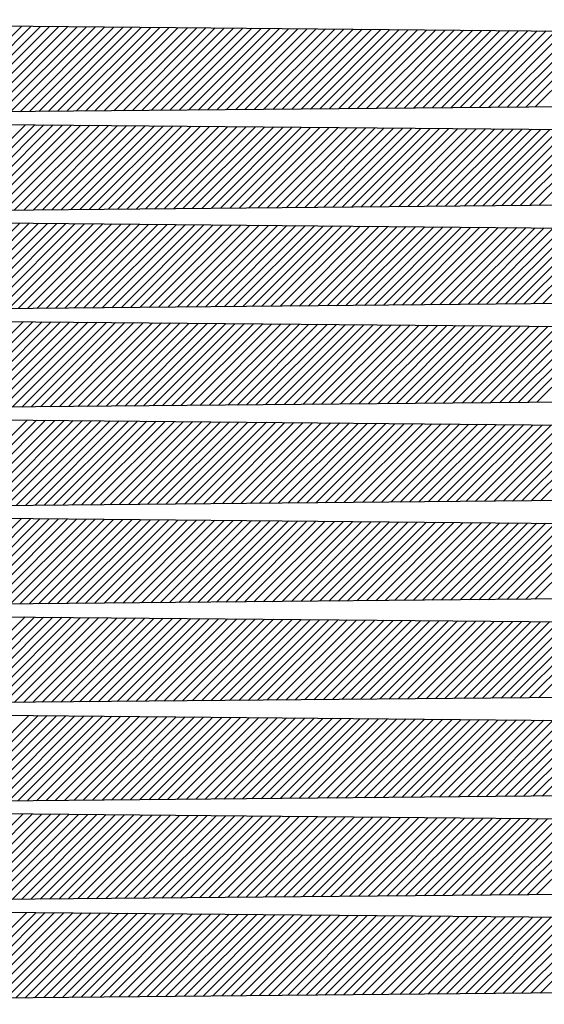
# Model space of a CAD drawing. Units: millimetres. Extents: x -523 to -48, y 128 to 254.
# Drawn here: x -483 to -479, y 238 to 245 of the extents above; entities that cross this region are included whole.
import ezdxf

# ---------------------------------------------------------------- set-up
doc = ezdxf.new("R2010")
doc.units = ezdxf.units.MM
doc.header["$LTSCALE"] = 7.930271
doc.layers.add('001', color=7, linetype='Continuous')

msp = doc.modelspace()

# ---------------------------------------------------------------- linework, layer by layer
at = {"layer": '001', "color": 4, "lineweight": 30}
for p, q in [((-488.375, 245.101154), (-447.375, 244.726154)), ((-447.375, 244.726154), (-488.375, 244.351154)), ((-488.375, 244.351154), (-447.375, 243.976154)), ((-447.375, 243.976154), (-488.375, 243.601154)), ((-488.375, 243.601154), (-447.375, 243.226154)), ((-447.375, 243.226154), (-488.375, 242.851154)), ((-488.375, 242.851154), (-447.375, 242.476154)), ((-447.375, 242.476154), (-488.375, 242.101154)), ((-488.375, 242.101154), (-447.375, 241.726154)), ((-447.375, 241.726154), (-488.375, 241.351154)), ((-488.375, 241.351154), (-447.375, 240.976154)), ((-447.375, 240.976154), (-488.375, 240.601154)), ((-488.375, 240.601154), (-447.375, 240.226154)), ((-447.375, 240.226154), (-488.375, 239.851154)), ((-488.375, 239.851154), (-447.375, 239.476154)), ((-447.375, 239.476154), (-488.375, 239.101154)), ((-488.375, 239.101154), (-447.375, 238.726154)), ((-447.375, 238.726154), (-488.375, 238.351154)), ((-488.375, 238.351154), (-447.375, 237.976154)), ((-447.375, 237.976154), (-488.375, 237.601154))]:
    msp.add_line(p, q, dxfattribs=at)
at = {"layer": '001', "color": 253, "lineweight": 30}
for p, q in [((-483.621977, 244.394627), (-482.964932, 245.051672)), ((-483.550614, 244.39528), (-482.894862, 245.051031)), ((-483.47925, 244.395932), (-482.824793, 245.05039)), ((-483.407887, 244.396585), (-482.754723, 245.049749)), ((-483.336524, 244.397238), (-482.684653, 245.049108)), ((-483.26516, 244.39789), (-482.614583, 245.048467)), ((-483.193797, 244.398543), (-482.544513, 245.047827)), ((-483.122433, 244.399196), (-482.474444, 245.047186)), ((-483.05107, 244.399849), (-482.404374, 245.046545)), ((-482.979707, 244.400501), (-482.334304, 245.045904)), ((-482.908343, 244.401154), (-482.264234, 245.045263)), ((-482.83698, 244.401807), (-482.194164, 245.044622)), ((-482.765616, 244.402459), (-482.124095, 245.043981)), ((-482.694253, 244.403112), (-482.054025, 245.04334)), ((-482.62289, 244.403765), (-481.983955, 245.042699)), ((-482.551526, 244.404418), (-481.913885, 245.042059)), ((-482.480163, 244.40507), (-481.843815, 245.041418)), ((-482.408799, 244.405723), (-481.773746, 245.040777)), ((-482.337436, 244.406376), (-481.703676, 245.040136)), ((-482.266073, 244.407028), (-481.633606, 245.039495)), ((-482.194709, 244.407681), (-481.563536, 245.038854)), ((-482.123346, 244.408334), (-481.493466, 245.038213)), ((-482.051982, 244.408987), (-481.423397, 245.037572)), ((-481.980619, 244.409639), (-481.353327, 245.036932)), ((-481.909256, 244.410292), (-481.283257, 245.036291)), ((-481.837892, 244.410945), (-481.213187, 245.03565)), ((-481.766529, 244.411597), (-481.143117, 245.035009)), ((-481.695165, 244.41225), (-481.073048, 245.034368)), ((-481.623802, 244.412903), (-481.002978, 245.033727)), ((-481.552439, 244.413556), (-480.932908, 245.033086)), ((-481.481075, 244.414208), (-480.862838, 245.032445)), ((-481.409712, 244.414861), (-480.792768, 245.031804)), ((-481.338349, 244.415514), (-480.722699, 245.031164)), ((-481.266985, 244.416166), (-480.652629, 245.030523)), ((-481.195622, 244.416819), (-480.582559, 245.029882)), ((-481.124258, 244.417472), (-480.512489, 245.029241)), ((-481.052895, 244.418125), (-480.442419, 245.0286)), ((-480.981532, 244.418777), (-480.37235, 245.027959)), ((-480.910168, 244.41943), (-480.30228, 245.027318)), ((-480.838805, 244.420083), (-480.23221, 245.026677)), ((-480.767441, 244.420735), (-480.16214, 245.026037)), ((-480.696078, 244.421388), (-480.09207, 245.025396)), ((-480.624715, 244.422041), (-480.022001, 245.024755)), ((-480.553351, 244.422694), (-479.951931, 245.024114)), ((-480.481988, 244.423346), (-479.881861, 245.023473)), ((-480.410624, 244.423999), (-479.811791, 245.022832)), ((-480.339261, 244.424652), (-479.741721, 245.022191)), ((-480.267898, 244.425304), (-479.671652, 245.02155)), ((-480.196534, 244.425957), (-479.601582, 245.020909)), ((-480.125171, 244.42661), (-479.531512, 245.020269)), ((-480.053807, 244.427263), (-479.461442, 245.019628)), ((-479.982444, 244.427915), (-479.391373, 245.018987)), ((-479.911081, 244.428568), (-479.321303, 245.018346)), ((-479.839717, 244.429221), (-479.251233, 245.017705)), ((-479.768354, 244.429873), (-479.181163, 245.017064)), ((-479.696991, 244.430526), (-479.111093, 245.016423)), ((-479.625627, 244.431179), (-479.041024, 245.015782)), ((-479.554264, 244.431832), (-478.970954, 245.015142)), ((-479.4829, 244.432484), (-478.900884, 245.014501)), ((-479.411537, 244.433137), (-478.830814, 245.01386)), ((-479.340174, 244.43379), (-478.760744, 245.013219)), ((-479.26881, 244.434442), (-478.690675, 245.012578)), ((-479.197447, 244.435095), (-478.620605, 245.011937)), ((-479.126083, 244.435748), (-478.550535, 245.011296)), ((-479.05472, 244.436401), (-478.480465, 245.010655)), ((-483.593903, 243.644884), (-482.937367, 244.30142)), ((-483.522539, 243.645536), (-482.867297, 244.300779)), ((-483.451176, 243.646189), (-482.797227, 244.300138)), ((-483.379813, 243.646842), (-482.727157, 244.299497)), ((-483.308449, 243.647494), (-482.657088, 244.298856)), ((-483.237086, 243.648147), (-482.587018, 244.298215)), ((-483.165722, 243.6488), (-482.516948, 244.297574)), ((-483.094359, 243.649453), (-482.446878, 244.296933)), ((-483.022996, 243.650105), (-482.376808, 244.296293)), ((-482.951632, 243.650758), (-482.306739, 244.295652)), ((-482.880269, 243.651411), (-482.236669, 244.295011)), ((-482.808906, 243.652063), (-482.166599, 244.29437)), ((-482.737542, 243.652716), (-482.096529, 244.293729)), ((-482.666179, 243.653369), (-482.026459, 244.293088)), ((-482.594815, 243.654022), (-481.95639, 244.292447)), ((-482.523452, 243.654674), (-481.88632, 244.291806)), ((-482.452089, 243.655327), (-481.81625, 244.291166)), ((-482.380725, 243.65598), (-481.74618, 244.290525)), ((-482.309362, 243.656632), (-481.67611, 244.289884)), ((-482.237998, 243.657285), (-481.606041, 244.289243)), ((-482.166635, 243.657938), (-481.535971, 244.288602)), ((-482.095272, 243.658591), (-481.465901, 244.287961)), ((-482.023908, 243.659243), (-481.395831, 244.28732)), ((-481.952545, 243.659896), (-481.325761, 244.286679)), ((-481.881181, 243.660549), (-481.255692, 244.286038)), ((-481.809818, 243.661201), (-481.185622, 244.285398)), ((-481.738455, 243.661854), (-481.115552, 244.284757)), ((-481.667091, 243.662507), (-481.045482, 244.284116)), ((-481.595728, 243.66316), (-480.975412, 244.283475)), ((-481.524364, 243.663812), (-480.905343, 244.282834)), ((-481.453001, 243.664465), (-480.835273, 244.282193)), ((-481.381638, 243.665118), (-480.765203, 244.281552)), ((-481.310274, 243.66577), (-480.695133, 244.280911)), ((-481.238911, 243.666423), (-480.625063, 244.280271)), ((-481.167548, 243.667076), (-480.554994, 244.27963)), ((-481.096184, 243.667729), (-480.484924, 244.278989)), ((-481.024821, 243.668381), (-480.414854, 244.278348)), ((-480.953457, 243.669034), (-480.344784, 244.277707)), ((-480.882094, 243.669687), (-480.274715, 244.277066)), ((-480.810731, 243.670339), (-480.204645, 244.276425)), ((-480.739367, 243.670992), (-480.134575, 244.275784)), ((-480.668004, 243.671645), (-480.064505, 244.275143)), ((-480.59664, 243.672298), (-479.994435, 244.274503)), ((-480.525277, 243.67295), (-479.924366, 244.273862)), ((-480.453914, 243.673603), (-479.854296, 244.273221)), ((-480.38255, 243.674256), (-479.784226, 244.27258)), ((-480.311187, 243.674908), (-479.714156, 244.271939)), ((-480.239823, 243.675561), (-479.644086, 244.271298)), ((-480.16846, 243.676214), (-479.574017, 244.270657)), ((-480.097097, 243.676867), (-479.503947, 244.270016)), ((-480.025733, 243.677519), (-479.433877, 244.269376)), ((-479.95437, 243.678172), (-479.363807, 244.268735)), ((-479.883006, 243.678825), (-479.293737, 244.268094)), ((-479.811643, 243.679477), (-479.223668, 244.267453)), ((-479.74028, 243.68013), (-479.153598, 244.266812)), ((-479.668916, 243.680783), (-479.083528, 244.266171)), ((-479.597553, 243.681436), (-479.013458, 244.26553)), ((-479.526189, 243.682088), (-478.943388, 244.264889)), ((-479.454826, 243.682741), (-478.873319, 244.264249)), ((-479.383463, 243.683394), (-478.803249, 244.263608)), ((-479.312099, 243.684046), (-478.733179, 244.262967)), ((-479.240736, 243.684699), (-478.663109, 244.262326)), ((-479.169373, 243.685352), (-478.593039, 244.261685)), ((-479.098009, 243.686005), (-478.52297, 244.261044)), ((-479.026646, 243.686657), (-478.4529, 244.260403)), ((-483.637192, 242.894488), (-482.979871, 243.551808)), ((-483.565829, 242.89514), (-482.909801, 243.551168)), ((-483.494465, 242.895793), (-482.839732, 243.550527)), ((-483.423102, 242.896446), (-482.769662, 243.549886)), ((-483.351738, 242.897099), (-482.699592, 243.549245)), ((-483.280375, 242.897751), (-482.629522, 243.548604)), ((-483.209012, 242.898404), (-482.559452, 243.547963)), ((-483.137648, 242.899057), (-482.489383, 243.547322)), ((-483.066285, 242.899709), (-482.419313, 243.546681)), ((-482.994921, 242.900362), (-482.349243, 243.54604)), ((-482.923558, 242.901015), (-482.279173, 243.5454)), ((-482.852195, 242.901668), (-482.209103, 243.544759)), ((-482.780831, 242.90232), (-482.139034, 243.544118)), ((-482.709468, 242.902973), (-482.068964, 243.543477)), ((-482.638105, 242.903626), (-481.998894, 243.542836)), ((-482.566741, 242.904278), (-481.928824, 243.542195)), ((-482.495378, 242.904931), (-481.858754, 243.541554)), ((-482.424014, 242.905584), (-481.788685, 243.540913)), ((-482.352651, 242.906237), (-481.718615, 243.540273)), ((-482.281288, 242.906889), (-481.648545, 243.539632)), ((-482.209924, 242.907542), (-481.578475, 243.538991)), ((-482.138561, 242.908195), (-481.508406, 243.53835)), ((-482.067197, 242.908847), (-481.438336, 243.537709)), ((-481.995834, 242.9095), (-481.368266, 243.537068)), ((-481.924471, 242.910153), (-481.298196, 243.536427)), ((-481.853107, 242.910806), (-481.228126, 243.535786)), ((-481.781744, 242.911458), (-481.158057, 243.535145)), ((-481.71038, 242.912111), (-481.087987, 243.534505)), ((-481.639017, 242.912764), (-481.017917, 243.533864)), ((-481.567654, 242.913416), (-480.947847, 243.533223)), ((-481.49629, 242.914069), (-480.877777, 243.532582)), ((-481.424927, 242.914722), (-480.807708, 243.531941)), ((-481.353563, 242.915375), (-480.737638, 243.5313)), ((-481.2822, 242.916027), (-480.667568, 243.530659)), ((-481.210837, 242.91668), (-480.597498, 243.530018)), ((-481.139473, 242.917333), (-480.527428, 243.529378)), ((-481.06811, 242.917985), (-480.457359, 243.528737)), ((-480.996746, 242.918638), (-480.387289, 243.528096)), ((-480.925383, 242.919291), (-480.317219, 243.527455)), ((-480.85402, 242.919944), (-480.247149, 243.526814)), ((-480.782656, 242.920596), (-480.177079, 243.526173)), ((-480.711293, 242.921249), (-480.10701, 243.525532)), ((-480.63993, 242.921902), (-480.03694, 243.524891)), ((-480.568566, 242.922554), (-479.96687, 243.52425)), ((-480.497203, 242.923207), (-479.8968, 243.52361)), ((-480.425839, 242.92386), (-479.82673, 243.522969)), ((-480.354476, 242.924513), (-479.756661, 243.522328)), ((-480.283113, 242.925165), (-479.686591, 243.521687)), ((-480.211749, 242.925818), (-479.616521, 243.521046)), ((-480.140386, 242.926471), (-479.546451, 243.520405)), ((-480.069022, 242.927123), (-479.476381, 243.519764)), ((-479.997659, 242.927776), (-479.406312, 243.519123)), ((-479.926296, 242.928429), (-479.336242, 243.518483)), ((-479.854932, 242.929082), (-479.266172, 243.517842)), ((-479.783569, 242.929734), (-479.196102, 243.517201)), ((-479.712205, 242.930387), (-479.126032, 243.51656)), ((-479.640842, 242.93104), (-479.055963, 243.515919)), ((-479.569479, 242.931692), (-478.985893, 243.515278)), ((-479.498115, 242.932345), (-478.915823, 243.514637)), ((-479.426752, 242.932998), (-478.845753, 243.513996)), ((-479.355388, 242.93365), (-478.775683, 243.513355)), ((-479.284025, 242.934303), (-478.705614, 243.512715)), ((-479.212662, 242.934956), (-478.635544, 243.512074)), ((-479.141298, 242.935609), (-478.565474, 243.511433)), ((-479.069935, 242.936261), (-478.495404, 243.510792)), ((-478.998572, 242.936914), (-478.425334, 243.510151)), ((-483.609118, 242.144744), (-482.952306, 242.801556)), ((-483.537754, 242.145397), (-482.882236, 242.800915)), ((-483.466391, 242.14605), (-482.812166, 242.800275)), ((-483.395028, 242.146703), (-482.742096, 242.799634)), ((-483.323664, 242.147355), (-482.672027, 242.798993)), ((-483.252301, 242.148008), (-482.601957, 242.798352)), ((-483.180937, 242.148661), (-482.531887, 242.797711)), ((-483.109574, 242.149313), (-482.461817, 242.79707)), ((-483.038211, 242.149966), (-482.391748, 242.796429)), ((-482.966847, 242.150619), (-482.321678, 242.795788)), ((-482.895484, 242.151272), (-482.251608, 242.795147)), ((-482.82412, 242.151924), (-482.181538, 242.794507)), ((-482.752757, 242.152577), (-482.111468, 242.793866)), ((-482.681394, 242.15323), (-482.041399, 242.793225)), ((-482.61003, 242.153882), (-481.971329, 242.792584)), ((-482.538667, 242.154535), (-481.901259, 242.791943)), ((-482.467303, 242.155188), (-481.831189, 242.791302)), ((-482.39594, 242.155841), (-481.761119, 242.790661)), ((-482.324577, 242.156493), (-481.69105, 242.79002)), ((-482.253213, 242.157146), (-481.62098, 242.78938)), ((-482.18185, 242.157799), (-481.55091, 242.788739)), ((-482.110487, 242.158451), (-481.48084, 242.788098)), ((-482.039123, 242.159104), (-481.41077, 242.787457)), ((-481.96776, 242.159757), (-481.340701, 242.786816)), ((-481.896396, 242.16041), (-481.270631, 242.786175)), ((-481.825033, 242.161062), (-481.200561, 242.785534)), ((-481.75367, 242.161715), (-481.130491, 242.784893)), ((-481.682306, 242.162368), (-481.060421, 242.784252)), ((-481.610943, 242.16302), (-480.990352, 242.783612)), ((-481.539579, 242.163673), (-480.920282, 242.782971)), ((-481.468216, 242.164326), (-480.850212, 242.78233)), ((-481.396853, 242.164979), (-480.780142, 242.781689)), ((-481.325489, 242.165631), (-480.710072, 242.781048)), ((-481.254126, 242.166284), (-480.640003, 242.780407)), ((-481.182762, 242.166937), (-480.569933, 242.779766)), ((-481.111399, 242.167589), (-480.499863, 242.779125)), ((-481.040036, 242.168242), (-480.429793, 242.778485)), ((-480.968672, 242.168895), (-480.359723, 242.777844)), ((-480.897309, 242.169548), (-480.289654, 242.777203)), ((-480.825945, 242.1702), (-480.219584, 242.776562)), ((-480.754582, 242.170853), (-480.149514, 242.775921)), ((-480.683219, 242.171506), (-480.079444, 242.77528)), ((-480.611855, 242.172158), (-480.009374, 242.774639)), ((-480.540492, 242.172811), (-479.939305, 242.773998)), ((-480.469129, 242.173464), (-479.869235, 242.773357)), ((-480.397765, 242.174117), (-479.799165, 242.772717)), ((-480.326402, 242.174769), (-479.729095, 242.772076)), ((-480.255038, 242.175422), (-479.659025, 242.771435)), ((-480.183675, 242.176075), (-479.588956, 242.770794)), ((-480.112312, 242.176727), (-479.518886, 242.770153)), ((-480.040948, 242.17738), (-479.448816, 242.769512)), ((-479.969585, 242.178033), (-479.378746, 242.768871)), ((-479.898221, 242.178686), (-479.308676, 242.76823)), ((-479.826858, 242.179338), (-479.238607, 242.76759)), ((-479.755495, 242.179991), (-479.168537, 242.766949)), ((-479.684131, 242.180644), (-479.098467, 242.766308)), ((-479.612768, 242.181296), (-479.028397, 242.765667)), ((-479.541404, 242.181949), (-478.958328, 242.765026)), ((-479.470041, 242.182602), (-478.888258, 242.764385)), ((-479.398678, 242.183255), (-478.818188, 242.763744)), ((-479.327314, 242.183907), (-478.748118, 242.763103)), ((-479.255951, 242.18456), (-478.678048, 242.762462)), ((-479.184587, 242.185213), (-478.607979, 242.761822)), ((-479.113224, 242.185865), (-478.537909, 242.761181)), ((-479.041861, 242.186518), (-478.467839, 242.76054)), ((-483.581044, 241.395001), (-482.924741, 242.051304)), ((-483.50968, 241.395654), (-482.854671, 242.050663)), ((-483.438317, 241.396307), (-482.784601, 242.050022)), ((-483.366953, 241.396959), (-482.714531, 242.049382)), ((-483.29559, 241.397612), (-482.644461, 242.048741)), ((-483.224227, 241.398265), (-482.574392, 242.0481)), ((-483.152863, 241.398917), (-482.504322, 242.047459)), ((-483.0815, 241.39957), (-482.434252, 242.046818)), ((-483.010136, 241.400223), (-482.364182, 242.046177)), ((-482.938773, 241.400876), (-482.294112, 242.045536)), ((-482.86741, 241.401528), (-482.224043, 242.044895)), ((-482.796046, 241.402181), (-482.153973, 242.044254)), ((-482.724683, 241.402834), (-482.083903, 242.043614)), ((-482.653319, 241.403486), (-482.013833, 242.042973)), ((-482.581956, 241.404139), (-481.943763, 242.042332)), ((-482.510593, 241.404792), (-481.873694, 242.041691)), ((-482.439229, 241.405445), (-481.803624, 242.04105)), ((-482.367866, 241.406097), (-481.733554, 242.040409)), ((-482.296502, 241.40675), (-481.663484, 242.039768)), ((-482.225139, 241.407403), (-481.593414, 242.039127)), ((-482.153776, 241.408055), (-481.523345, 242.038487)), ((-482.082412, 241.408708), (-481.453275, 242.037846)), ((-482.011049, 241.409361), (-481.383205, 242.037205)), ((-481.939686, 241.410014), (-481.313135, 242.036564)), ((-481.868322, 241.410666), (-481.243065, 242.035923)), ((-481.796959, 241.411319), (-481.172996, 242.035282)), ((-481.725595, 241.411972), (-481.102926, 242.034641)), ((-481.654232, 241.412624), (-481.032856, 242.034)), ((-481.582869, 241.413277), (-480.962786, 242.033359)), ((-481.511505, 241.41393), (-480.892716, 242.032719)), ((-481.440142, 241.414583), (-480.822647, 242.032078)), ((-481.368778, 241.415235), (-480.752577, 242.031437)), ((-481.297415, 241.415888), (-480.682507, 242.030796)), ((-481.226052, 241.416541), (-480.612437, 242.030155)), ((-481.154688, 241.417193), (-480.542367, 242.029514)), ((-481.083325, 241.417846), (-480.472298, 242.028873)), ((-481.011961, 241.418499), (-480.402228, 242.028232)), ((-480.940598, 241.419152), (-480.332158, 242.027592)), ((-480.869235, 241.419804), (-480.262088, 242.026951)), ((-480.797871, 241.420457), (-480.192019, 242.02631)), ((-480.726508, 241.42111), (-480.121949, 242.025669)), ((-480.655144, 241.421762), (-480.051879, 242.025028)), ((-480.583781, 241.422415), (-479.981809, 242.024387)), ((-480.512418, 241.423068), (-479.911739, 242.023746)), ((-480.441054, 241.423721), (-479.84167, 242.023105)), ((-480.369691, 241.424373), (-479.7716, 242.022464)), ((-480.298327, 241.425026), (-479.70153, 242.021824)), ((-480.226964, 241.425679), (-479.63146, 242.021183)), ((-480.155601, 241.426331), (-479.56139, 242.020542)), ((-480.084237, 241.426984), (-479.491321, 242.019901)), ((-480.012874, 241.427637), (-479.421251, 242.01926)), ((-479.941511, 241.42829), (-479.351181, 242.018619)), ((-479.870147, 241.428942), (-479.281111, 242.017978)), ((-479.798784, 241.429595), (-479.211041, 242.017337)), ((-479.72742, 241.430248), (-479.140972, 242.016697)), ((-479.656057, 241.4309), (-479.070902, 242.016056)), ((-479.584694, 241.431553), (-479.000832, 242.015415)), ((-479.51333, 241.432206), (-478.930762, 242.014774)), ((-479.441967, 241.432859), (-478.860692, 242.014133)), ((-479.370603, 241.433511), (-478.790623, 242.013492)), ((-479.29924, 241.434164), (-478.720553, 242.012851)), ((-479.227877, 241.434817), (-478.650483, 242.01221)), ((-479.156513, 241.435469), (-478.580413, 242.011569)), ((-479.08515, 241.436122), (-478.510343, 242.010929)), ((-479.013786, 241.436775), (-478.440274, 242.010288)), ((-483.624333, 240.644605), (-482.967245, 241.301693)), ((-483.552969, 240.645258), (-482.897175, 241.301052)), ((-483.481606, 240.645911), (-482.827105, 241.300411)), ((-483.410242, 240.646563), (-482.757036, 241.29977)), ((-483.338879, 240.647216), (-482.686966, 241.299129)), ((-483.267516, 240.647869), (-482.616896, 241.298489)), ((-483.196152, 240.648522), (-482.546826, 241.297848)), ((-483.124789, 240.649174), (-482.476756, 241.297207)), ((-483.053426, 240.649827), (-482.406687, 241.296566)), ((-482.982062, 240.65048), (-482.336617, 241.295925)), ((-482.910699, 240.651132), (-482.266547, 241.295284)), ((-482.839335, 240.651785), (-482.196477, 241.294643)), ((-482.767972, 240.652438), (-482.126407, 241.294002)), ((-482.696609, 240.653091), (-482.056338, 241.293361)), ((-482.625245, 240.653743), (-481.986268, 241.292721)), ((-482.553882, 240.654396), (-481.916198, 241.29208)), ((-482.482518, 240.655049), (-481.846128, 241.291439)), ((-482.411155, 240.655701), (-481.776058, 241.290798)), ((-482.339792, 240.656354), (-481.705989, 241.290157)), ((-482.268428, 240.657007), (-481.635919, 241.289516)), ((-482.197065, 240.65766), (-481.565849, 241.288875)), ((-482.125701, 240.658312), (-481.495779, 241.288234)), ((-482.054338, 240.658965), (-481.425709, 241.287594)), ((-481.982975, 240.659618), (-481.35564, 241.286953)), ((-481.911611, 240.66027), (-481.28557, 241.286312)), ((-481.840248, 240.660923), (-481.2155, 241.285671)), ((-481.768884, 240.661576), (-481.14543, 241.28503)), ((-481.697521, 240.662229), (-481.075361, 241.284389)), ((-481.626158, 240.662881), (-481.005291, 241.283748)), ((-481.554794, 240.663534), (-480.935221, 241.283107)), ((-481.483431, 240.664187), (-480.865151, 241.282466)), ((-481.412068, 240.664839), (-480.795081, 241.281826)), ((-481.340704, 240.665492), (-480.725012, 241.281185)), ((-481.269341, 240.666145), (-480.654942, 241.280544)), ((-481.197977, 240.666798), (-480.584872, 241.279903)), ((-481.126614, 240.66745), (-480.514802, 241.279262)), ((-481.055251, 240.668103), (-480.444732, 241.278621)), ((-480.983887, 240.668756), (-480.374663, 241.27798)), ((-480.912524, 240.669408), (-480.304593, 241.277339)), ((-480.84116, 240.670061), (-480.234523, 241.276699)), ((-480.769797, 240.670714), (-480.164453, 241.276058)), ((-480.698434, 240.671367), (-480.094383, 241.275417)), ((-480.62707, 240.672019), (-480.024314, 241.274776)), ((-480.555707, 240.672672), (-479.954244, 241.274135)), ((-480.484343, 240.673325), (-479.884174, 241.273494)), ((-480.41298, 240.673977), (-479.814104, 241.272853)), ((-480.341617, 240.67463), (-479.744034, 241.272212)), ((-480.270253, 240.675283), (-479.673965, 241.271571)), ((-480.19889, 240.675936), (-479.603895, 241.270931)), ((-480.127526, 240.676588), (-479.533825, 241.27029)), ((-480.056163, 240.677241), (-479.463755, 241.269649)), ((-479.9848, 240.677894), (-479.393685, 241.269008)), ((-479.913436, 240.678546), (-479.323616, 241.268367)), ((-479.842073, 240.679199), (-479.253546, 241.267726)), ((-479.77071, 240.679852), (-479.183476, 241.267085)), ((-479.699346, 240.680505), (-479.113406, 241.266444)), ((-479.627983, 240.681157), (-479.043336, 241.265804)), ((-479.556619, 240.68181), (-478.973267, 241.265163)), ((-479.485256, 240.682463), (-478.903197, 241.264522)), ((-479.413893, 240.683115), (-478.833127, 241.263881)), ((-479.342529, 240.683768), (-478.763057, 241.26324)), ((-479.271166, 240.684421), (-478.692987, 241.262599)), ((-479.199802, 240.685074), (-478.622918, 241.261958)), ((-479.128439, 240.685726), (-478.552848, 241.261317)), ((-479.057076, 240.686379), (-478.482778, 241.260676)), ((-483.596258, 239.894862), (-482.93968, 240.551441)), ((-483.524895, 239.895515), (-482.86961, 240.5508)), ((-483.453532, 239.896167), (-482.79954, 240.550159)), ((-483.382168, 239.89682), (-482.72947, 240.549518)), ((-483.310805, 239.897473), (-482.6594, 240.548877)), ((-483.239441, 239.898126), (-482.589331, 240.548236)), ((-483.168078, 239.898778), (-482.519261, 240.547596)), ((-483.096715, 239.899431), (-482.449191, 240.546955)), ((-483.025351, 239.900084), (-482.379121, 240.546314)), ((-482.953988, 239.900736), (-482.309052, 240.545673)), ((-482.882625, 239.901389), (-482.238982, 240.545032)), ((-482.811261, 239.902042), (-482.168912, 240.544391)), ((-482.739898, 239.902695), (-482.098842, 240.54375)), ((-482.668534, 239.903347), (-482.028772, 240.543109)), ((-482.597171, 239.904), (-481.958703, 240.542468)), ((-482.525808, 239.904653), (-481.888633, 240.541828)), ((-482.454444, 239.905305), (-481.818563, 240.541187)), ((-482.383081, 239.905958), (-481.748493, 240.540546)), ((-482.311717, 239.906611), (-481.678423, 240.539905)), ((-482.240354, 239.907264), (-481.608354, 240.539264)), ((-482.168991, 239.907916), (-481.538284, 240.538623)), ((-482.097627, 239.908569), (-481.468214, 240.537982)), ((-482.026264, 239.909222), (-481.398144, 240.537341)), ((-481.9549, 239.909874), (-481.328074, 240.536701)), ((-481.883537, 239.910527), (-481.258005, 240.53606)), ((-481.812174, 239.91118), (-481.187935, 240.535419)), ((-481.74081, 239.911833), (-481.117865, 240.534778)), ((-481.669447, 239.912485), (-481.047795, 240.534137)), ((-481.598083, 239.913138), (-480.977725, 240.533496)), ((-481.52672, 239.913791), (-480.907656, 240.532855)), ((-481.455357, 239.914443), (-480.837586, 240.532214)), ((-481.383993, 239.915096), (-480.767516, 240.531573)), ((-481.31263, 239.915749), (-480.697446, 240.530933)), ((-481.241267, 239.916402), (-480.627376, 240.530292)), ((-481.169903, 239.917054), (-480.557307, 240.529651)), ((-481.09854, 239.917707), (-480.487237, 240.52901)), ((-481.027176, 239.91836), (-480.417167, 240.528369)), ((-480.955813, 239.919012), (-480.347097, 240.527728)), ((-480.88445, 239.919665), (-480.277027, 240.527087)), ((-480.813086, 239.920318), (-480.206958, 240.526446)), ((-480.741723, 239.920971), (-480.136888, 240.525806)), ((-480.670359, 239.921623), (-480.066818, 240.525165)), ((-480.598996, 239.922276), (-479.996748, 240.524524)), ((-480.527633, 239.922929), (-479.926678, 240.523883)), ((-480.456269, 239.923581), (-479.856609, 240.523242)), ((-480.384906, 239.924234), (-479.786539, 240.522601)), ((-480.313542, 239.924887), (-479.716469, 240.52196)), ((-480.242179, 239.92554), (-479.646399, 240.521319)), ((-480.170816, 239.926192), (-479.576329, 240.520678)), ((-480.099452, 239.926845), (-479.50626, 240.520038)), ((-480.028089, 239.927498), (-479.43619, 240.519397)), ((-479.956725, 239.92815), (-479.36612, 240.518756)), ((-479.885362, 239.928803), (-479.29605, 240.518115)), ((-479.813999, 239.929456), (-479.22598, 240.517474)), ((-479.742635, 239.930109), (-479.155911, 240.516833)), ((-479.671272, 239.930761), (-479.085841, 240.516192)), ((-479.599908, 239.931414), (-479.015771, 240.515551)), ((-479.528545, 239.932067), (-478.945701, 240.514911)), ((-479.457182, 239.932719), (-478.875632, 240.51427)), ((-479.385818, 239.933372), (-478.805562, 240.513629)), ((-479.314455, 239.934025), (-478.735492, 240.512988)), ((-479.243092, 239.934678), (-478.665422, 240.512347)), ((-479.171728, 239.93533), (-478.595352, 240.511706)), ((-479.100365, 239.935983), (-478.525283, 240.511065)), ((-479.029001, 239.936636), (-478.455213, 240.510424)), ((-483.568184, 239.145119), (-482.912114, 239.801189)), ((-483.496821, 239.145772), (-482.842045, 239.800548)), ((-483.425457, 239.146424), (-482.771975, 239.799907)), ((-483.354094, 239.147077), (-482.701905, 239.799266)), ((-483.282731, 239.14773), (-482.631835, 239.798625)), ((-483.211367, 239.148382), (-482.561765, 239.797984)), ((-483.140004, 239.149035), (-482.491696, 239.797343)), ((-483.06864, 239.149688), (-482.421626, 239.796703)), ((-482.997277, 239.150341), (-482.351556, 239.796062)), ((-482.925914, 239.150993), (-482.281486, 239.795421)), ((-482.85455, 239.151646), (-482.211416, 239.79478)), ((-482.783187, 239.152299), (-482.141347, 239.794139)), ((-482.711823, 239.152951), (-482.071277, 239.793498)), ((-482.64046, 239.153604), (-482.001207, 239.792857)), ((-482.569097, 239.154257), (-481.931137, 239.792216)), ((-482.497733, 239.15491), (-481.861067, 239.791575)), ((-482.42637, 239.155562), (-481.790998, 239.790935)), ((-482.355007, 239.156215), (-481.720928, 239.790294)), ((-482.283643, 239.156868), (-481.650858, 239.789653)), ((-482.21228, 239.15752), (-481.580788, 239.789012)), ((-482.140916, 239.158173), (-481.510718, 239.788371)), ((-482.069553, 239.158826), (-481.440649, 239.78773)), ((-481.99819, 239.159479), (-481.370579, 239.787089)), ((-481.926826, 239.160131), (-481.300509, 239.786448)), ((-481.855463, 239.160784), (-481.230439, 239.785808)), ((-481.784099, 239.161437), (-481.160369, 239.785167)), ((-481.712736, 239.162089), (-481.0903, 239.784526)), ((-481.641373, 239.162742), (-481.02023, 239.783885)), ((-481.570009, 239.163395), (-480.95016, 239.783244)), ((-481.498646, 239.164048), (-480.88009, 239.782603)), ((-481.427282, 239.1647), (-480.81002, 239.781962)), ((-481.355919, 239.165353), (-480.739951, 239.781321)), ((-481.284556, 239.166006), (-480.669881, 239.78068)), ((-481.213192, 239.166658), (-480.599811, 239.78004)), ((-481.141829, 239.167311), (-480.529741, 239.779399)), ((-481.070465, 239.167964), (-480.459671, 239.778758)), ((-480.999102, 239.168617), (-480.389602, 239.778117)), ((-480.927739, 239.169269), (-480.319532, 239.777476)), ((-480.856375, 239.169922), (-480.249462, 239.776835)), ((-480.785012, 239.170575), (-480.179392, 239.776194)), ((-480.713649, 239.171227), (-480.109322, 239.775553)), ((-480.642285, 239.17188), (-480.039253, 239.774913)), ((-480.570922, 239.172533), (-479.969183, 239.774272)), ((-480.499558, 239.173186), (-479.899113, 239.773631)), ((-480.428195, 239.173838), (-479.829043, 239.77299)), ((-480.356832, 239.174491), (-479.758974, 239.772349)), ((-480.285468, 239.175144), (-479.688904, 239.771708)), ((-480.214105, 239.175796), (-479.618834, 239.771067)), ((-480.142741, 239.176449), (-479.548764, 239.770426)), ((-480.071378, 239.177102), (-479.478694, 239.769785)), ((-480.000015, 239.177755), (-479.408625, 239.769145)), ((-479.928651, 239.178407), (-479.338555, 239.768504)), ((-479.857288, 239.17906), (-479.268485, 239.767863)), ((-479.785924, 239.179713), (-479.198415, 239.767222)), ((-479.714561, 239.180365), (-479.128345, 239.766581)), ((-479.643198, 239.181018), (-479.058276, 239.76594)), ((-479.571834, 239.181671), (-478.988206, 239.765299)), ((-479.500471, 239.182324), (-478.918136, 239.764658)), ((-479.429107, 239.182976), (-478.848066, 239.764018)), ((-479.357744, 239.183629), (-478.777996, 239.763377)), ((-479.286381, 239.184282), (-478.707927, 239.762736)), ((-479.215017, 239.184934), (-478.637857, 239.762095)), ((-479.143654, 239.185587), (-478.567787, 239.761454)), ((-479.072291, 239.18624), (-478.497717, 239.760813)), ((-479.000927, 239.186893), (-478.427647, 239.760172)), ((-483.611473, 238.394723), (-482.954619, 239.051577)), ((-483.54011, 238.395376), (-482.884549, 239.050937)), ((-483.468747, 238.396028), (-482.814479, 239.050296)), ((-483.397383, 238.396681), (-482.744409, 239.049655)), ((-483.32602, 238.397334), (-482.67434, 239.049014)), ((-483.254656, 238.397986), (-482.60427, 239.048373)), ((-483.183293, 238.398639), (-482.5342, 239.047732)), ((-483.11193, 238.399292), (-482.46413, 239.047091)), ((-483.040566, 238.399945), (-482.39406, 239.04645)), ((-482.969203, 238.400597), (-482.323991, 239.04581)), ((-482.897839, 238.40125), (-482.253921, 239.045169)), ((-482.826476, 238.401903), (-482.183851, 239.044528)), ((-482.755113, 238.402555), (-482.113781, 239.043887)), ((-482.683749, 238.403208), (-482.043711, 239.043246)), ((-482.612386, 238.403861), (-481.973642, 239.042605)), ((-482.541022, 238.404514), (-481.903572, 239.041964)), ((-482.469659, 238.405166), (-481.833502, 239.041323)), ((-482.398296, 238.405819), (-481.763432, 239.040682)), ((-482.326932, 238.406472), (-481.693362, 239.040042)), ((-482.255569, 238.407124), (-481.623293, 239.039401)), ((-482.184206, 238.407777), (-481.553223, 239.03876)), ((-482.112842, 238.40843), (-481.483153, 239.038119)), ((-482.041479, 238.409083), (-481.413083, 239.037478)), ((-481.970115, 238.409735), (-481.343013, 239.036837)), ((-481.898752, 238.410388), (-481.272944, 239.036196)), ((-481.827389, 238.411041), (-481.202874, 239.035555)), ((-481.756025, 238.411693), (-481.132804, 239.034915)), ((-481.684662, 238.412346), (-481.062734, 239.034274)), ((-481.613298, 238.412999), (-480.992665, 239.033633)), ((-481.541935, 238.413652), (-480.922595, 239.032992)), ((-481.470572, 238.414304), (-480.852525, 239.032351)), ((-481.399208, 238.414957), (-480.782455, 239.03171)), ((-481.327845, 238.41561), (-480.712385, 239.031069)), ((-481.256481, 238.416262), (-480.642316, 239.030428)), ((-481.185118, 238.416915), (-480.572246, 239.029787)), ((-481.113755, 238.417568), (-480.502176, 239.029147)), ((-481.042391, 238.418221), (-480.432106, 239.028506)), ((-480.971028, 238.418873), (-480.362036, 239.027865)), ((-480.899664, 238.419526), (-480.291967, 239.027224)), ((-480.828301, 238.420179), (-480.221897, 239.026583)), ((-480.756938, 238.420831), (-480.151827, 239.025942)), ((-480.685574, 238.421484), (-480.081757, 239.025301)), ((-480.614211, 238.422137), (-480.011687, 239.02466)), ((-480.542848, 238.42279), (-479.941618, 239.02402)), ((-480.471484, 238.423442), (-479.871548, 239.023379)), ((-480.400121, 238.424095), (-479.801478, 239.022738)), ((-480.328757, 238.424748), (-479.731408, 239.022097)), ((-480.257394, 238.4254), (-479.661338, 239.021456)), ((-480.186031, 238.426053), (-479.591269, 239.020815)), ((-480.114667, 238.426706), (-479.521199, 239.020174)), ((-480.043304, 238.427359), (-479.451129, 239.019533)), ((-479.97194, 238.428011), (-479.381059, 239.018892)), ((-479.900577, 238.428664), (-479.310989, 239.018252)), ((-479.829214, 238.429317), (-479.24092, 239.017611)), ((-479.75785, 238.429969), (-479.17085, 239.01697)), ((-479.686487, 238.430622), (-479.10078, 239.016329)), ((-479.615123, 238.431275), (-479.03071, 239.015688)), ((-479.54376, 238.431928), (-478.96064, 239.015047)), ((-479.472397, 238.43258), (-478.890571, 239.014406)), ((-479.401033, 238.433233), (-478.820501, 239.013765)), ((-479.32967, 238.433886), (-478.750431, 239.013125)), ((-479.258306, 238.434538), (-478.680361, 239.012484)), ((-479.186943, 238.435191), (-478.610291, 239.011843)), ((-479.11558, 238.435844), (-478.540222, 239.011202)), ((-479.044216, 238.436497), (-478.470152, 239.010561)), ((-483.583399, 237.64498), (-482.927053, 238.301325)), ((-483.512036, 237.645632), (-482.856984, 238.300684)), ((-483.440672, 237.646285), (-482.786914, 238.300044)), ((-483.369309, 237.646938), (-482.716844, 238.299403)), ((-483.297946, 237.647591), (-482.646774, 238.298762)), ((-483.226582, 237.648243), (-482.576704, 238.298121)), ((-483.155219, 237.648896), (-482.506635, 238.29748)), ((-483.083855, 237.649549), (-482.436565, 238.296839)), ((-483.012492, 237.650201), (-482.366495, 238.296198)), ((-482.941129, 237.650854), (-482.296425, 238.295557)), ((-482.869765, 237.651507), (-482.226355, 238.294917)), ((-482.798402, 237.65216), (-482.156286, 238.294276)), ((-482.727038, 237.652812), (-482.086216, 238.293635)), ((-482.655675, 237.653465), (-482.016146, 238.292994)), ((-482.584312, 237.654118), (-481.946076, 238.292353)), ((-482.512948, 237.65477), (-481.876007, 238.291712)), ((-482.441585, 237.655423), (-481.805937, 238.291071)), ((-482.370221, 237.656076), (-481.735867, 238.29043)), ((-482.298858, 237.656729), (-481.665797, 238.289789)), ((-482.227495, 237.657381), (-481.595727, 238.289149)), ((-482.156131, 237.658034), (-481.525658, 238.288508)), ((-482.084768, 237.658687), (-481.455588, 238.287867)), ((-482.013404, 237.659339), (-481.385518, 238.287226)), ((-481.942041, 237.659992), (-481.315448, 238.286585)), ((-481.870678, 237.660645), (-481.245378, 238.285944)), ((-481.799314, 237.661298), (-481.175309, 238.285303)), ((-481.727951, 237.66195), (-481.105239, 238.284662)), ((-481.656588, 237.662603), (-481.035169, 238.284022)), ((-481.585224, 237.663256), (-480.965099, 238.283381)), ((-481.513861, 237.663908), (-480.895029, 238.28274)), ((-481.442497, 237.664561), (-480.82496, 238.282099)), ((-481.371134, 237.665214), (-480.75489, 238.281458)), ((-481.299771, 237.665867), (-480.68482, 238.280817)), ((-481.228407, 237.666519), (-480.61475, 238.280176)), ((-481.157044, 237.667172), (-480.54468, 238.279535)), ((-481.08568, 237.667825), (-480.474611, 238.278894)), ((-481.014317, 237.668477), (-480.404541, 238.278254)), ((-480.942954, 237.66913), (-480.334471, 238.277613)), ((-480.87159, 237.669783), (-480.264401, 238.276972)), ((-480.800227, 237.670436), (-480.194331, 238.276331)), ((-480.728863, 237.671088), (-480.124262, 238.27569)), ((-480.6575, 237.671741), (-480.054192, 238.275049)), ((-480.586137, 237.672394), (-479.984122, 238.274408)), ((-480.514773, 237.673046), (-479.914052, 238.273767)), ((-480.44341, 237.673699), (-479.843982, 238.273127)), ((-480.372046, 237.674352), (-479.773913, 238.272486)), ((-480.300683, 237.675005), (-479.703843, 238.271845)), ((-480.22932, 237.675657), (-479.633773, 238.271204)), ((-480.157956, 237.67631), (-479.563703, 238.270563)), ((-480.086593, 237.676963), (-479.493633, 238.269922)), ((-480.01523, 237.677615), (-479.423564, 238.269281)), ((-479.943866, 237.678268), (-479.353494, 238.26864)), ((-479.872503, 237.678921), (-479.283424, 238.267999)), ((-479.801139, 237.679574), (-479.213354, 238.267359)), ((-479.729776, 237.680226), (-479.143284, 238.266718)), ((-479.658413, 237.680879), (-479.073215, 238.266077)), ((-479.587049, 237.681532), (-479.003145, 238.265436)), ((-479.515686, 237.682184), (-478.933075, 238.264795)), ((-479.444322, 237.682837), (-478.863005, 238.264154)), ((-479.372959, 237.68349), (-478.792935, 238.263513)), ((-479.301596, 237.684143), (-478.722866, 238.262872)), ((-479.230232, 237.684795), (-478.652796, 238.262232)), ((-479.158869, 237.685448), (-478.582726, 238.261591)), ((-479.087505, 237.686101), (-478.512656, 238.26095)), ((-479.016142, 237.686753), (-478.442587, 238.260309))]:
    msp.add_line(p, q, dxfattribs=at)

doc.saveas('drawing.dxf')
